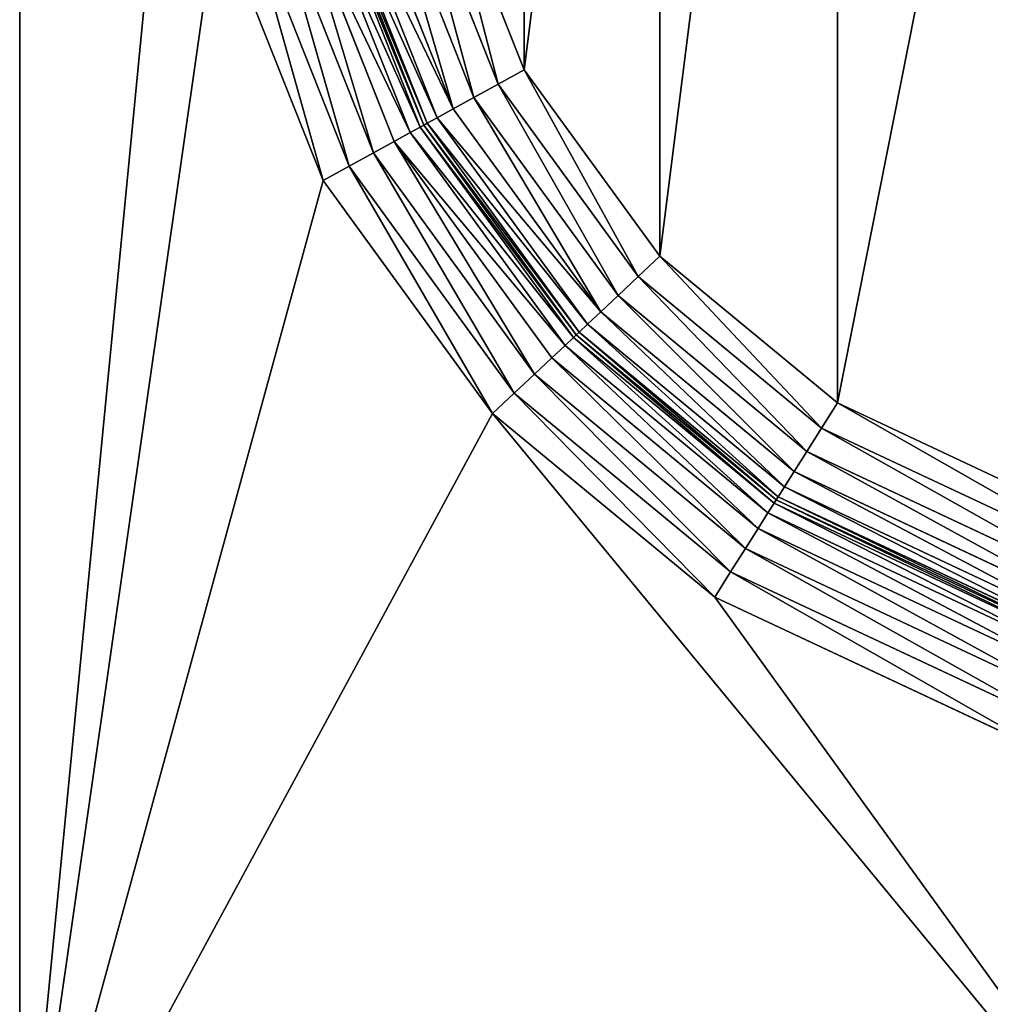
# Model space of a CAD drawing. Extents: x 0 to 1119, y 0 to 1000.
# Drawn here: x 991 to 1033, y 815 to 858 of the extents above; entities that cross this region are included whole.
import ezdxf

# ---------------------------------------------------------------- set-up
doc = ezdxf.new("R2010")
doc.units = 0
doc.header["$LTSCALE"] = 25.4
doc.layers.get('0').update_dxf_attribs({"color": 13, "linetype": 'CONTINUOUS'})

# ---------------------------------------------------------------- blocks, each defined once
blk = doc.blocks.new('GRUPUJ_1')
at = {"color": 0}
for p, q in [((990.979, 785.416, 24), (990.979, 984, 24)), ((990.979, 785.416, 24), (990.979, 984, 24)), ((990.979, 802.899, 4), (990.979, 947.101, 4)), ((990.979, 802.899, 4), (990.979, 947.101, 4)), ((1009.255, 865.277, 25), (1012.954, 855.946, 25)), ((1009.255, 865.277, 25), (1012.954, 855.946, 25)), ((1008.002, 864.955, 24.83), (1011.821, 855.322, 24.83)), ((1008.002, 864.955, 24.83), (1011.821, 855.322, 24.83)), ((1005.831, 864.397, 23.536), (1009.857, 854.241, 23.536)), ((1005.831, 864.397, 23.536), (1009.857, 854.241, 23.536)), ((1006.834, 864.655, 24.33), (1010.764, 854.74, 24.33)), ((1006.834, 864.655, 24.33), (1010.764, 854.74, 24.33)), ((1003.764, 863.866, 6.5), (1007.987, 853.212, 6.5)), ((1003.764, 863.866, 6.5), (1007.987, 853.212, 6.5)), ((1004.248, 863.99, 7.706), (1008.425, 853.453, 7.706)), ((1004.248, 863.99, 7.706), (1008.425, 853.453, 7.706)), ((1004.413, 864.033, 20), (1008.574, 853.535, 20)), ((1004.413, 864.033, 9), (1008.574, 853.535, 9)), ((1004.413, 864.033, 20), (1008.574, 853.535, 20)), ((1004.413, 864.033, 9), (1008.574, 853.535, 9)), ((1004.578, 864.075, 21.294), (1008.723, 853.617, 21.294)), ((1004.578, 864.075, 21.294), (1008.723, 853.617, 21.294)), ((1005.062, 864.199, 22.5), (1009.161, 853.858, 22.5)), ((1005.062, 864.199, 22.5), (1009.161, 853.858, 22.5)), ((1001.992, 863.41, 4.67), (1006.384, 852.329, 4.67)), ((1001.992, 863.41, 4.67), (1006.384, 852.329, 4.67)), ((1002.994, 863.668, 5.464), (1007.291, 852.829, 5.464)), ((1002.994, 863.668, 5.464), (1007.291, 852.829, 5.464)), ((1000.824, 863.11, 4.17), (1005.328, 851.748, 4.17)), ((1000.824, 863.11, 4.17), (1005.328, 851.748, 4.17)), ((1004.194, 851.124, 4), (999.57, 862.788, 4)), ((1004.194, 851.124, 4), (999.57, 862.788, 4)), ((1012.954, 855.946, 25), (1011.821, 855.322, 24.83)), ((1012.954, 855.946, 25), (1011.821, 855.322, 24.83)), ((1012.954, 855.946, 25), (1018.86, 847.829, 25)), ((1012.954, 855.946, 25), (1018.86, 847.829, 25)), ((1011.821, 855.322, 24.83), (1010.764, 854.74, 24.33)), ((1011.821, 855.322, 24.83), (1010.764, 854.74, 24.33)), ((1011.821, 855.322, 24.83), (1017.917, 846.943, 24.83)), ((1011.821, 855.322, 24.83), (1017.917, 846.943, 24.83)), ((1010.764, 854.74, 24.33), (1009.857, 854.241, 23.536)), ((1010.764, 854.74, 24.33), (1009.857, 854.241, 23.536)), ((1010.764, 854.74, 24.33), (1017.039, 846.117, 24.33)), ((1010.764, 854.74, 24.33), (1017.039, 846.117, 24.33)), ((1009.857, 854.241, 23.536), (1009.161, 853.858, 22.5)), ((1009.857, 854.241, 23.536), (1009.161, 853.858, 22.5)), ((1009.857, 854.241, 23.536), (1016.285, 845.407, 23.536)), ((1009.857, 854.241, 23.536), (1016.285, 845.407, 23.536)), ((1008.574, 853.535, 9), (1008.425, 853.453, 7.706)), ((1008.574, 853.535, 9), (1008.425, 853.453, 7.706)), ((1008.723, 853.617, 21.294), (1008.574, 853.535, 20)), ((1008.723, 853.617, 21.294), (1008.574, 853.535, 20)), ((1008.574, 853.535, 20), (1015.218, 844.404, 20)), ((1008.574, 853.535, 9), (1015.218, 844.404, 9)), ((1008.574, 853.535, 20), (1008.574, 853.535, 9)), ((1008.574, 853.535, 20), (1008.574, 853.535, 9)), ((1008.574, 853.535, 20), (1015.218, 844.404, 20)), ((1008.574, 853.535, 9), (1015.218, 844.404, 9)), ((1009.161, 853.858, 22.5), (1008.723, 853.617, 21.294)), ((1009.161, 853.858, 22.5), (1008.723, 853.617, 21.294)), ((1008.723, 853.617, 21.294), (1015.342, 844.52, 21.294)), ((1008.723, 853.617, 21.294), (1015.342, 844.52, 21.294)), ((1009.161, 853.858, 22.5), (1015.706, 844.863, 22.5)), ((1009.161, 853.858, 22.5), (1015.706, 844.863, 22.5)), ((1007.987, 853.212, 6.5), (1007.291, 852.829, 5.464)), ((1007.987, 853.212, 6.5), (1007.291, 852.829, 5.464)), ((1008.425, 853.453, 7.706), (1007.987, 853.212, 6.5)), ((1008.425, 853.453, 7.706), (1007.987, 853.212, 6.5)), ((1007.987, 853.212, 6.5), (1014.73, 843.945, 6.5)), ((1007.987, 853.212, 6.5), (1014.73, 843.945, 6.5)), ((1008.425, 853.453, 7.706), (1015.094, 844.287, 7.706)), ((1008.425, 853.453, 7.706), (1015.094, 844.287, 7.706)), ((1007.291, 852.829, 5.464), (1006.384, 852.329, 4.67)), ((1007.291, 852.829, 5.464), (1006.384, 852.329, 4.67)), ((1007.291, 852.829, 5.464), (1014.151, 843.4, 5.464)), ((1007.291, 852.829, 5.464), (1014.151, 843.4, 5.464)), ((1006.384, 852.329, 4.67), (1005.328, 851.748, 4.17)), ((1006.384, 852.329, 4.67), (1005.328, 851.748, 4.17)), ((1006.384, 852.329, 4.67), (1013.397, 842.691, 4.67)), ((1006.384, 852.329, 4.67), (1013.397, 842.691, 4.67)), ((1005.328, 851.748, 4.17), (1004.194, 851.124, 4)), ((1005.328, 851.748, 4.17), (1004.194, 851.124, 4)), ((1005.328, 851.748, 4.17), (1012.519, 841.865, 4.17)), ((1005.328, 851.748, 4.17), (1012.519, 841.865, 4.17)), ((1011.576, 840.978, 4), (1004.194, 851.124, 4)), ((1011.576, 840.978, 4), (1004.194, 851.124, 4)), ((1018.86, 847.829, 25), (1017.917, 846.943, 24.83)), ((1018.86, 847.829, 25), (1017.917, 846.943, 24.83)), ((1018.86, 847.829, 25), (1026.601, 841.439, 25)), ((1018.86, 847.829, 25), (1026.601, 841.439, 25)), ((1017.917, 846.943, 24.83), (1017.039, 846.117, 24.33)), ((1017.917, 846.943, 24.83), (1017.039, 846.117, 24.33)), ((1017.917, 846.943, 24.83), (1025.908, 840.345, 24.83)), ((1017.917, 846.943, 24.83), (1025.908, 840.345, 24.83)), ((1017.039, 846.117, 24.33), (1016.285, 845.407, 23.536)), ((1017.039, 846.117, 24.33), (1016.285, 845.407, 23.536)), ((1017.039, 846.117, 24.33), (1025.263, 839.326, 24.33)), ((1017.039, 846.117, 24.33), (1025.263, 839.326, 24.33)), ((1016.285, 845.407, 23.536), (1015.706, 844.863, 22.5)), ((1016.285, 845.407, 23.536), (1015.706, 844.863, 22.5)), ((1016.285, 845.407, 23.536), (1024.709, 838.451, 23.536)), ((1016.285, 845.407, 23.536), (1024.709, 838.451, 23.536)), ((1015.706, 844.863, 22.5), (1015.342, 844.52, 21.294)), ((1015.706, 844.863, 22.5), (1015.342, 844.52, 21.294)), ((1015.706, 844.863, 22.5), (1024.284, 837.78, 22.5)), ((1015.706, 844.863, 22.5), (1024.284, 837.78, 22.5)), ((1015.094, 844.287, 7.706), (1014.73, 843.945, 6.5)), ((1015.094, 844.287, 7.706), (1014.73, 843.945, 6.5)), ((1015.218, 844.404, 9), (1015.094, 844.287, 7.706)), ((1015.218, 844.404, 9), (1015.094, 844.287, 7.706)), ((1015.094, 844.287, 7.706), (1023.835, 837.07, 7.706)), ((1015.094, 844.287, 7.706), (1023.835, 837.07, 7.706)), ((1015.342, 844.52, 21.294), (1015.218, 844.404, 20)), ((1015.342, 844.52, 21.294), (1015.218, 844.404, 20)), ((1015.218, 844.404, 20), (1023.926, 837.214, 20)), ((1015.218, 844.404, 9), (1023.926, 837.214, 9)), ((1015.218, 844.404, 20), (1015.218, 844.404, 9)), ((1015.218, 844.404, 20), (1023.926, 837.214, 20)), ((1015.218, 844.404, 9), (1023.926, 837.214, 9)), ((1015.218, 844.404, 20), (1015.218, 844.404, 9)), ((1015.342, 844.52, 21.294), (1024.017, 837.358, 21.294)), ((1015.342, 844.52, 21.294), (1024.017, 837.358, 21.294)), ((1014.73, 843.945, 6.5), (1014.151, 843.4, 5.464)), ((1014.73, 843.945, 6.5), (1014.151, 843.4, 5.464)), ((1014.73, 843.945, 6.5), (1023.568, 836.648, 6.5)), ((1014.73, 843.945, 6.5), (1023.568, 836.648, 6.5)), ((1014.151, 843.4, 5.464), (1013.397, 842.691, 4.67)), ((1014.151, 843.4, 5.464), (1013.397, 842.691, 4.67)), ((1014.151, 843.4, 5.464), (1023.143, 835.977, 5.464)), ((1014.151, 843.4, 5.464), (1023.143, 835.977, 5.464)), ((1013.397, 842.691, 4.67), (1012.519, 841.865, 4.17)), ((1013.397, 842.691, 4.67), (1012.519, 841.865, 4.17)), ((1013.397, 842.691, 4.67), (1022.589, 835.102, 4.67)), ((1013.397, 842.691, 4.67), (1022.589, 835.102, 4.67)), ((1012.519, 841.865, 4.17), (1011.576, 840.978, 4)), ((1012.519, 841.865, 4.17), (1011.576, 840.978, 4)), ((1012.519, 841.865, 4.17), (1021.944, 834.083, 4.17)), ((1012.519, 841.865, 4.17), (1021.944, 834.083, 4.17)), ((1025.908, 840.345, 24.83), (1026.601, 841.439, 25)), ((1025.908, 840.345, 24.83), (1026.601, 841.439, 25)), ((1026.601, 841.439, 25), (1041.368, 834.512, 25)), ((1026.601, 841.439, 25), (1041.368, 834.512, 25)), ((1021.252, 832.99, 4), (1011.576, 840.978, 4)), ((1021.252, 832.99, 4), (1011.576, 840.978, 4)), ((1025.263, 839.326, 24.33), (1025.908, 840.345, 24.83)), ((1025.263, 839.326, 24.33), (1025.908, 840.345, 24.83)), ((1025.908, 840.345, 24.83), (1040.676, 833.419, 24.83)), ((1025.908, 840.345, 24.83), (1040.676, 833.419, 24.83)), ((1024.709, 838.451, 23.536), (1025.263, 839.326, 24.33)), ((1024.709, 838.451, 23.536), (1025.263, 839.326, 24.33)), ((1025.263, 839.326, 24.33), (1040.031, 832.4, 24.33)), ((1025.263, 839.326, 24.33), (1040.031, 832.4, 24.33)), ((1024.284, 837.78, 22.5), (1024.709, 838.451, 23.536)), ((1024.284, 837.78, 22.5), (1024.709, 838.451, 23.536)), ((1024.709, 838.451, 23.536), (1039.477, 831.525, 23.536)), ((1024.709, 838.451, 23.536), (1039.477, 831.525, 23.536)), ((1024.017, 837.358, 21.294), (1024.284, 837.78, 22.5)), ((1024.017, 837.358, 21.294), (1024.284, 837.78, 22.5)), ((1024.284, 837.78, 22.5), (1039.052, 830.854, 22.5)), ((1024.284, 837.78, 22.5), (1039.052, 830.854, 22.5)), ((1024.017, 837.358, 21.294), (1023.926, 837.214, 20)), ((1024.017, 837.358, 21.294), (1023.926, 837.214, 20)), ((1024.017, 837.358, 21.294), (1038.785, 830.432, 21.294)), ((1024.017, 837.358, 21.294), (1038.785, 830.432, 21.294)), ((1023.568, 836.648, 6.5), (1023.835, 837.07, 7.706)), ((1023.568, 836.648, 6.5), (1023.835, 837.07, 7.706)), ((1023.835, 837.07, 7.706), (1023.926, 837.214, 9)), ((1023.835, 837.07, 7.706), (1023.926, 837.214, 9)), ((1023.835, 837.07, 7.706), (1038.603, 830.144, 7.706)), ((1023.835, 837.07, 7.706), (1038.603, 830.144, 7.706)), ((1023.926, 837.214, 20), (1038.694, 830.288, 20)), ((1023.926, 837.214, 9), (1038.694, 830.288, 9)), ((1023.926, 837.214, 20), (1023.926, 837.214, 9)), ((1023.926, 837.214, 20), (1038.694, 830.288, 20)), ((1023.926, 837.214, 9), (1038.694, 830.288, 9)), ((1023.926, 837.214, 20), (1023.926, 837.214, 9)), ((1023.143, 835.977, 5.464), (1023.568, 836.648, 6.5)), ((1023.143, 835.977, 5.464), (1023.568, 836.648, 6.5)), ((1023.568, 836.648, 6.5), (1038.335, 829.722, 6.5)), ((1023.568, 836.648, 6.5), (1038.335, 829.722, 6.5)), ((1022.589, 835.102, 4.67), (1023.143, 835.977, 5.464)), ((1022.589, 835.102, 4.67), (1023.143, 835.977, 5.464)), ((1023.143, 835.977, 5.464), (1037.91, 829.05, 5.464)), ((1023.143, 835.977, 5.464), (1037.91, 829.05, 5.464)), ((1021.944, 834.083, 4.17), (1022.589, 835.102, 4.67)), ((1021.944, 834.083, 4.17), (1022.589, 835.102, 4.67)), ((1022.589, 835.102, 4.67), (1037.356, 828.175, 4.67)), ((1022.589, 835.102, 4.67), (1037.356, 828.175, 4.67)), ((1021.944, 834.083, 4.17), (1021.252, 832.99, 4)), ((1021.944, 834.083, 4.17), (1021.252, 832.99, 4)), ((1021.944, 834.083, 4.17), (1036.711, 827.156, 4.17)), ((1021.944, 834.083, 4.17), (1036.711, 827.156, 4.17)), ((1036.019, 826.063, 4), (1021.252, 832.99, 4)), ((1036.019, 826.063, 4), (1021.252, 832.99, 4))]:
    blk.add_line(p, q, dxfattribs=at)
at = {"color": 7}
mesh = blk.add_polyface(dxfattribs=at)
corners = [(963.858, 6, 498.681), (1081.466, 994, 493.05), (963.858, 994, 498.681), (1081.466, 6, 493.05)]
mesh.append_faces([[corners[k] for k in face] for face in [(0, 1, 2), (1, 0, 3)]], dxfattribs={"vtx0": -1, "color": 7})
mesh = blk.add_polyface(dxfattribs=at)
corners = [(1064.014, 994, 25), (1052.996, 937.082, 25), (1052.996, 994, 25), (1052.996, 813.389, 25), (1052.996, 186.611, 25), (1052.996, 62.918, 25), (1052.996, 6, 25), (1064.014, 6, 25), (1009.255, 134.723, 25), (1009.255, 114.806, 25), (1007.996, 124.764, 25), (1012.954, 144.054, 25), (1012.954, 105.475, 25), (1018.86, 152.171, 25), (1018.86, 97.358, 25), (1026.601, 158.561, 25), (1026.601, 90.967, 25), (1041.368, 165.488, 25), (1041.368, 84.041, 25), (1046.206, 169.482, 25), (1046.206, 80.047, 25), (1049.897, 174.555, 25), (1049.897, 74.974, 25), (1052.209, 180.387, 25), (1052.209, 69.142, 25), (1009.255, 885.194, 25), (1009.255, 865.277, 25), (1007.996, 875.236, 25), (1012.954, 894.525, 25), (1012.954, 855.946, 25), (1018.86, 902.642, 25), (1018.86, 847.829, 25), (1026.601, 909.033, 25), (1026.601, 841.439, 25), (1041.368, 915.959, 25), (1041.368, 834.512, 25), (1046.206, 919.953, 25), (1046.206, 830.518, 25), (1049.897, 925.026, 25), (1049.897, 825.445, 25), (1052.209, 930.858, 25), (1052.209, 819.613, 25)]
mesh.append_faces([[corners[k] for k in face] for face in [(0, 1, 2), (6, 0, 7), (8, 9, 10), (25, 26, 27)]], dxfattribs={"vtx0": -1, "color": 7})
mesh.append_faces([[corners[k] for k in face] for face in [(3, 0, 4), (5, 0, 6), (9, 11, 12), (12, 13, 14), (14, 15, 16), (16, 17, 18), (18, 19, 20), (20, 21, 22), (22, 23, 24), (24, 4, 5), (26, 28, 29), (29, 30, 31), (31, 32, 33), (33, 34, 35), (35, 36, 37), (37, 38, 39), (39, 40, 41), (41, 1, 3)]], dxfattribs={"vtx0": -1, "vtx1": -1, "color": 7})
mesh.append_faces([[corners[k] for k in face] for face in [(1, 0, 3), (4, 0, 5)]], dxfattribs={"vtx0": -1, "vtx1": -1, "vtx2": -1, "color": 7})
mesh.append_faces([[corners[k] for k in face] for face in [(9, 8, 11), (12, 11, 13), (14, 13, 15), (16, 15, 17), (18, 17, 19), (20, 19, 21), (22, 21, 23), (24, 23, 4), (26, 25, 28), (29, 28, 30), (31, 30, 32), (33, 32, 34), (35, 34, 36), (37, 36, 38), (39, 38, 40), (41, 40, 1)]], dxfattribs={"vtx0": -1, "vtx2": -1, "color": 7})
mesh = blk.add_polyface(dxfattribs=at)
corners = [(127.593, 984, 24), (405.367, 915.456, 24), (127.593, 785.416, 24), (990.979, 984, 24), (127.593, 214.584, 24), (127.593, 16, 24), (405.363, 914.714, 24), (405.361, 913.92, 24), (405.359, 913.08, 24), (405.367, 835.015, 24), (405.367, 164.985, 24), (1032.996, 785.416, 24), (990.979, 214.584, 24), (990.979, 785.416, 24), (1032.996, 214.584, 24), (405.367, 84.544, 24), (990.979, 16, 24), (405.363, 85.286, 24), (405.361, 86.08, 24), (405.359, 86.92, 24), (405.359, 837.388, 24), (405.359, 162.612, 24), (405.361, 836.553, 24), (405.361, 163.447, 24), (405.363, 835.753, 24), (405.363, 164.247, 24), (85.577, 214.584, 24), (85.577, 785.416, 24)]
mesh.append_faces([[corners[k] for k in face] for face in [(12, 11, 14), (2, 26, 27)]], dxfattribs={"vtx0": -1, "color": 7})
mesh.append_faces([[corners[k] for k in face] for face in [(0, 1, 2), (4, 1, 5), (1, 3, 9), (11, 12, 13), (5, 15, 16), (15, 5, 17), (17, 5, 18), (18, 5, 19), (16, 10, 12), (13, 10, 3), (20, 19, 8), (19, 20, 21), (21, 22, 23), (23, 24, 25), (25, 9, 10), (26, 2, 4)]], dxfattribs={"vtx0": -1, "vtx1": -1, "color": 7})
mesh.append_faces([[corners[k] for k in face] for face in [(2, 1, 4), (9, 3, 10), (19, 5, 8), (12, 10, 13)]], dxfattribs={"vtx0": -1, "vtx1": -1, "vtx2": -1, "color": 7})
mesh.append_faces([[corners[k] for k in face] for face in [(1, 0, 3), (5, 1, 6), (5, 6, 7), (5, 7, 8), (16, 15, 10), (21, 20, 22), (23, 22, 24), (25, 24, 9)]], dxfattribs={"vtx0": -1, "vtx2": -1, "color": 7})
mesh = blk.add_polyface(dxfattribs=at)
corners = [(990.979, 785.416, 24), (990.979, 801.684, 3.85), (990.979, 785.416), (990.979, 802.899, 4), (990.979, 984, 24), (990.979, 800.542, 3.41), (990.979, 795.416), (990.979, 799.541, 2.705), (990.979, 796.388, 0.12), (990.979, 797.301, 0.472), (990.979, 798.102, 1.036), (990.979, 947.101, 4), (990.979, 948.316, 3.85), (990.979, 949.458, 3.41), (990.979, 950.459, 2.705), (990.979, 951.898, 1.036), (990.979, 952.699, 0.472), (990.979, 953.612, 0.12), (990.979, 954.584), (990.979, 984)]
mesh.append_faces([[corners[k] for k in face] for face in [(9, 7, 10), (18, 4, 19)]], dxfattribs={"vtx0": -1, "color": 7})
mesh.append_faces([[corners[k] for k in face] for face in [(0, 1, 2), (1, 0, 3), (2, 5, 6), (6, 7, 8), (8, 7, 9), (3, 4, 11), (11, 4, 12), (12, 4, 13), (13, 4, 14), (14, 4, 15), (15, 4, 16), (16, 4, 17), (17, 4, 18)]], dxfattribs={"vtx0": -1, "vtx1": -1, "color": 7})
mesh.append_faces([[corners[k] for k in face] for face in [(3, 0, 4), (2, 1, 5), (6, 5, 7)]], dxfattribs={"vtx0": -1, "vtx2": -1, "color": 7})
mesh = blk.add_polyface(dxfattribs=at)
corners = [(990.979, 947.101, 4), (997.996, 875.236, 4), (990.979, 802.899, 4), (999.57, 887.684, 4), (1004.194, 899.348, 4), (1011.576, 909.494, 4), (1042.996, 947.101, 4), (1021.252, 917.482, 4), (1036.019, 924.408, 4), (1038.922, 926.805, 4), (1041.137, 929.849, 4), (1042.524, 933.348, 4), (1042.996, 937.082, 4), (1011.576, 840.978, 4), (1042.996, 802.899, 4), (1004.194, 851.124, 4), (999.57, 862.788, 4), (1021.252, 832.99, 4), (1036.019, 826.063, 4), (1038.922, 823.666, 4), (1041.137, 820.623, 4), (1042.524, 817.124, 4), (1042.996, 813.389, 4)]
mesh.append_faces([[corners[k] for k in face] for face in [(11, 6, 12), (14, 21, 22)]], dxfattribs={"vtx0": -1, "color": 7})
mesh.append_faces([[corners[k] for k in face] for face in [(0, 1, 2), (1, 0, 3), (3, 0, 4), (4, 0, 5), (5, 6, 7), (7, 6, 8), (8, 6, 9), (9, 6, 10), (10, 6, 11), (2, 13, 14), (13, 2, 15), (15, 2, 16), (16, 2, 1)]], dxfattribs={"vtx0": -1, "vtx1": -1, "color": 7})
mesh.append_faces([[corners[k] for k in face] for face in [(5, 0, 6), (14, 13, 17), (14, 17, 18), (14, 18, 19), (14, 19, 20), (14, 20, 21)]], dxfattribs={"vtx0": -1, "vtx2": -1, "color": 7})
mesh = blk.add_polyface(dxfattribs=at)
corners = [(1009.255, 865.277, 25), (1011.821, 855.322, 24.83), (1008.002, 864.955, 24.83), (1012.954, 855.946, 25)]
mesh.append_faces([[corners[k] for k in face] for face in [(0, 1, 2), (1, 0, 3)]], dxfattribs={"vtx0": -1, "color": 7})
mesh = blk.add_polyface(dxfattribs=at)
corners = [(1008.002, 864.955, 24.83), (1010.764, 854.74, 24.33), (1006.834, 864.655, 24.33), (1011.821, 855.322, 24.83)]
mesh.append_faces([[corners[k] for k in face] for face in [(0, 1, 2), (1, 0, 3)]], dxfattribs={"vtx0": -1, "color": 7})
mesh = blk.add_polyface(dxfattribs=at)
corners = [(1005.062, 864.199, 22.5), (1009.857, 854.241, 23.536), (1009.161, 853.858, 22.5), (1005.831, 864.397, 23.536)]
mesh.append_faces([[corners[k] for k in face] for face in [(0, 1, 2), (1, 0, 3)]], dxfattribs={"vtx0": -1, "color": 7})
mesh = blk.add_polyface(dxfattribs=at)
corners = [(1006.834, 864.655, 24.33), (1009.857, 854.241, 23.536), (1005.831, 864.397, 23.536), (1010.764, 854.74, 24.33)]
mesh.append_faces([[corners[k] for k in face] for face in [(0, 1, 2), (1, 0, 3)]], dxfattribs={"vtx0": -1, "color": 7})
mesh = blk.add_polyface(dxfattribs=at)
corners = [(1002.994, 863.668, 5.464), (1007.987, 853.212, 6.5), (1007.291, 852.829, 5.464), (1003.764, 863.866, 6.5)]
mesh.append_faces([[corners[k] for k in face] for face in [(0, 1, 2), (1, 0, 3)]], dxfattribs={"vtx0": -1, "color": 7})
mesh = blk.add_polyface(dxfattribs=at)
corners = [(1003.764, 863.866, 6.5), (1008.425, 853.453, 7.706), (1007.987, 853.212, 6.5), (1004.248, 863.99, 7.706)]
mesh.append_faces([[corners[k] for k in face] for face in [(0, 1, 2), (1, 0, 3)]], dxfattribs={"vtx0": -1, "color": 7})
mesh = blk.add_polyface(dxfattribs=at)
corners = [(1004.248, 863.99, 7.706), (1008.574, 853.535, 9), (1008.425, 853.453, 7.706), (1004.413, 864.033, 9)]
mesh.append_faces([[corners[k] for k in face] for face in [(0, 1, 2), (1, 0, 3)]], dxfattribs={"vtx0": -1, "color": 7})
mesh = blk.add_polyface(dxfattribs=at)
corners = [(1004.413, 864.033, 20), (1008.723, 853.617, 21.294), (1008.574, 853.535, 20), (1004.578, 864.075, 21.294)]
mesh.append_faces([[corners[k] for k in face] for face in [(0, 1, 2), (1, 0, 3)]], dxfattribs={"vtx0": -1, "color": 7})
mesh = blk.add_polyface(dxfattribs=at)
corners = [(1004.413, 864.033, 9), (1008.574, 853.535, 20), (1008.574, 853.535, 9), (1004.413, 864.033, 20)]
mesh.append_faces([[corners[k] for k in face] for face in [(0, 1, 2), (1, 0, 3)]], dxfattribs={"vtx0": -1, "color": 7})
mesh = blk.add_polyface(dxfattribs=at)
corners = [(1004.578, 864.075, 21.294), (1009.161, 853.858, 22.5), (1008.723, 853.617, 21.294), (1005.062, 864.199, 22.5)]
mesh.append_faces([[corners[k] for k in face] for face in [(0, 1, 2), (1, 0, 3)]], dxfattribs={"vtx0": -1, "color": 7})
mesh = blk.add_polyface(dxfattribs=at)
corners = [(1001.992, 863.41, 4.67), (1005.328, 851.748, 4.17), (1000.824, 863.11, 4.17), (1006.384, 852.329, 4.67)]
mesh.append_faces([[corners[k] for k in face] for face in [(0, 1, 2), (1, 0, 3)]], dxfattribs={"vtx0": -1, "color": 7})
mesh = blk.add_polyface(dxfattribs=at)
corners = [(1002.994, 863.668, 5.464), (1006.384, 852.329, 4.67), (1001.992, 863.41, 4.67), (1007.291, 852.829, 5.464)]
mesh.append_faces([[corners[k] for k in face] for face in [(0, 1, 2), (1, 0, 3)]], dxfattribs={"vtx0": -1, "color": 7})
mesh = blk.add_polyface(dxfattribs=at)
corners = [(1000.824, 863.11, 4.17), (1004.194, 851.124, 4), (999.57, 862.788, 4), (1005.328, 851.748, 4.17)]
mesh.append_faces([[corners[k] for k in face] for face in [(0, 1, 2), (1, 0, 3)]], dxfattribs={"vtx0": -1, "color": 7})
mesh = blk.add_polyface(dxfattribs=at)
corners = [(1012.954, 855.946, 25), (1017.917, 846.943, 24.83), (1011.821, 855.322, 24.83), (1018.86, 847.829, 25)]
mesh.append_faces([[corners[k] for k in face] for face in [(0, 1, 2), (1, 0, 3)]], dxfattribs={"vtx0": -1, "color": 7})
mesh = blk.add_polyface(dxfattribs=at)
corners = [(1011.821, 855.322, 24.83), (1017.039, 846.117, 24.33), (1010.764, 854.74, 24.33), (1017.917, 846.943, 24.83)]
mesh.append_faces([[corners[k] for k in face] for face in [(0, 1, 2), (1, 0, 3)]], dxfattribs={"vtx0": -1, "color": 7})
mesh = blk.add_polyface(dxfattribs=at)
corners = [(1010.764, 854.74, 24.33), (1016.285, 845.407, 23.536), (1009.857, 854.241, 23.536), (1017.039, 846.117, 24.33)]
mesh.append_faces([[corners[k] for k in face] for face in [(0, 1, 2), (1, 0, 3)]], dxfattribs={"vtx0": -1, "color": 7})
mesh = blk.add_polyface(dxfattribs=at)
corners = [(1009.161, 853.858, 22.5), (1016.285, 845.407, 23.536), (1015.706, 844.863, 22.5), (1009.857, 854.241, 23.536)]
mesh.append_faces([[corners[k] for k in face] for face in [(0, 1, 2), (1, 0, 3)]], dxfattribs={"vtx0": -1, "color": 7})
mesh = blk.add_polyface(dxfattribs=at)
corners = [(1008.425, 853.453, 7.706), (1015.218, 844.404, 9), (1015.094, 844.287, 7.706), (1008.574, 853.535, 9)]
mesh.append_faces([[corners[k] for k in face] for face in [(0, 1, 2), (1, 0, 3)]], dxfattribs={"vtx0": -1, "color": 7})
mesh = blk.add_polyface(dxfattribs=at)
corners = [(1008.574, 853.535, 20), (1015.342, 844.52, 21.294), (1015.218, 844.404, 20), (1008.723, 853.617, 21.294)]
mesh.append_faces([[corners[k] for k in face] for face in [(0, 1, 2), (1, 0, 3)]], dxfattribs={"vtx0": -1, "color": 7})
mesh = blk.add_polyface(dxfattribs=at)
corners = [(1008.574, 853.535, 9), (1015.218, 844.404, 20), (1015.218, 844.404, 9), (1008.574, 853.535, 20)]
mesh.append_faces([[corners[k] for k in face] for face in [(0, 1, 2), (1, 0, 3)]], dxfattribs={"vtx0": -1, "color": 7})
mesh = blk.add_polyface(dxfattribs=at)
corners = [(1008.723, 853.617, 21.294), (1015.706, 844.863, 22.5), (1015.342, 844.52, 21.294), (1009.161, 853.858, 22.5)]
mesh.append_faces([[corners[k] for k in face] for face in [(0, 1, 2), (1, 0, 3)]], dxfattribs={"vtx0": -1, "color": 7})
mesh = blk.add_polyface(dxfattribs=at)
corners = [(1007.291, 852.829, 5.464), (1014.73, 843.945, 6.5), (1014.151, 843.4, 5.464), (1007.987, 853.212, 6.5)]
mesh.append_faces([[corners[k] for k in face] for face in [(0, 1, 2), (1, 0, 3)]], dxfattribs={"vtx0": -1, "color": 7})
mesh = blk.add_polyface(dxfattribs=at)
corners = [(1007.987, 853.212, 6.5), (1015.094, 844.287, 7.706), (1014.73, 843.945, 6.5), (1008.425, 853.453, 7.706)]
mesh.append_faces([[corners[k] for k in face] for face in [(0, 1, 2), (1, 0, 3)]], dxfattribs={"vtx0": -1, "color": 7})
mesh = blk.add_polyface(dxfattribs=at)
corners = [(1007.291, 852.829, 5.464), (1013.397, 842.691, 4.67), (1006.384, 852.329, 4.67), (1014.151, 843.4, 5.464)]
mesh.append_faces([[corners[k] for k in face] for face in [(0, 1, 2), (1, 0, 3)]], dxfattribs={"vtx0": -1, "color": 7})
mesh = blk.add_polyface(dxfattribs=at)
corners = [(1006.384, 852.329, 4.67), (1012.519, 841.865, 4.17), (1005.328, 851.748, 4.17), (1013.397, 842.691, 4.67)]
mesh.append_faces([[corners[k] for k in face] for face in [(0, 1, 2), (1, 0, 3)]], dxfattribs={"vtx0": -1, "color": 7})
mesh = blk.add_polyface(dxfattribs=at)
corners = [(1005.328, 851.748, 4.17), (1011.576, 840.978, 4), (1004.194, 851.124, 4), (1012.519, 841.865, 4.17)]
mesh.append_faces([[corners[k] for k in face] for face in [(0, 1, 2), (1, 0, 3)]], dxfattribs={"vtx0": -1, "color": 7})
mesh = blk.add_polyface(dxfattribs=at)
corners = [(1018.86, 847.829, 25), (1025.908, 840.345, 24.83), (1017.917, 846.943, 24.83), (1026.601, 841.439, 25)]
mesh.append_faces([[corners[k] for k in face] for face in [(0, 1, 2), (1, 0, 3)]], dxfattribs={"vtx0": -1, "color": 7})
mesh = blk.add_polyface(dxfattribs=at)
corners = [(1017.917, 846.943, 24.83), (1025.263, 839.326, 24.33), (1017.039, 846.117, 24.33), (1025.908, 840.345, 24.83)]
mesh.append_faces([[corners[k] for k in face] for face in [(0, 1, 2), (1, 0, 3)]], dxfattribs={"vtx0": -1, "color": 7})
mesh = blk.add_polyface(dxfattribs=at)
corners = [(1017.039, 846.117, 24.33), (1024.709, 838.451, 23.536), (1016.285, 845.407, 23.536), (1025.263, 839.326, 24.33)]
mesh.append_faces([[corners[k] for k in face] for face in [(0, 1, 2), (1, 0, 3)]], dxfattribs={"vtx0": -1, "color": 7})
mesh = blk.add_polyface(dxfattribs=at)
corners = [(1016.285, 845.407, 23.536), (1024.284, 837.78, 22.5), (1015.706, 844.863, 22.5), (1024.709, 838.451, 23.536)]
mesh.append_faces([[corners[k] for k in face] for face in [(0, 1, 2), (1, 0, 3)]], dxfattribs={"vtx0": -1, "color": 7})
mesh = blk.add_polyface(dxfattribs=at)
corners = [(1015.706, 844.863, 22.5), (1024.017, 837.358, 21.294), (1015.342, 844.52, 21.294), (1024.284, 837.78, 22.5)]
mesh.append_faces([[corners[k] for k in face] for face in [(0, 1, 2), (1, 0, 3)]], dxfattribs={"vtx0": -1, "color": 7})
mesh = blk.add_polyface(dxfattribs=at)
corners = [(1015.094, 844.287, 7.706), (1023.568, 836.648, 6.5), (1014.73, 843.945, 6.5), (1023.835, 837.07, 7.706)]
mesh.append_faces([[corners[k] for k in face] for face in [(0, 1, 2), (1, 0, 3)]], dxfattribs={"vtx0": -1, "color": 7})
mesh = blk.add_polyface(dxfattribs=at)
corners = [(1015.218, 844.404, 9), (1023.835, 837.07, 7.706), (1015.094, 844.287, 7.706), (1023.926, 837.214, 9)]
mesh.append_faces([[corners[k] for k in face] for face in [(0, 1, 2), (1, 0, 3)]], dxfattribs={"vtx0": -1, "color": 7})
mesh = blk.add_polyface(dxfattribs=at)
corners = [(1015.342, 844.52, 21.294), (1023.926, 837.214, 20), (1015.218, 844.404, 20), (1024.017, 837.358, 21.294)]
mesh.append_faces([[corners[k] for k in face] for face in [(0, 1, 2), (1, 0, 3)]], dxfattribs={"vtx0": -1, "color": 7})
mesh = blk.add_polyface(dxfattribs=at)
corners = [(1015.218, 844.404, 20), (1023.926, 837.214, 9), (1015.218, 844.404, 9), (1023.926, 837.214, 20)]
mesh.append_faces([[corners[k] for k in face] for face in [(0, 1, 2), (1, 0, 3)]], dxfattribs={"vtx0": -1, "color": 7})
mesh = blk.add_polyface(dxfattribs=at)
corners = [(1014.73, 843.945, 6.5), (1023.143, 835.977, 5.464), (1014.151, 843.4, 5.464), (1023.568, 836.648, 6.5)]
mesh.append_faces([[corners[k] for k in face] for face in [(0, 1, 2), (1, 0, 3)]], dxfattribs={"vtx0": -1, "color": 7})
mesh = blk.add_polyface(dxfattribs=at)
corners = [(1014.151, 843.4, 5.464), (1022.589, 835.102, 4.67), (1013.397, 842.691, 4.67), (1023.143, 835.977, 5.464)]
mesh.append_faces([[corners[k] for k in face] for face in [(0, 1, 2), (1, 0, 3)]], dxfattribs={"vtx0": -1, "color": 7})
mesh = blk.add_polyface(dxfattribs=at)
corners = [(1013.397, 842.691, 4.67), (1021.944, 834.083, 4.17), (1012.519, 841.865, 4.17), (1022.589, 835.102, 4.67)]
mesh.append_faces([[corners[k] for k in face] for face in [(0, 1, 2), (1, 0, 3)]], dxfattribs={"vtx0": -1, "color": 7})
mesh = blk.add_polyface(dxfattribs=at)
corners = [(1012.519, 841.865, 4.17), (1021.252, 832.99, 4), (1011.576, 840.978, 4), (1021.944, 834.083, 4.17)]
mesh.append_faces([[corners[k] for k in face] for face in [(0, 1, 2), (1, 0, 3)]], dxfattribs={"vtx0": -1, "color": 7})
mesh = blk.add_polyface(dxfattribs=at)
corners = [(1026.601, 841.439, 25), (1040.676, 833.419, 24.83), (1025.908, 840.345, 24.83), (1041.368, 834.512, 25)]
mesh.append_faces([[corners[k] for k in face] for face in [(0, 1, 2), (1, 0, 3)]], dxfattribs={"vtx0": -1, "color": 7})
mesh = blk.add_polyface(dxfattribs=at)
corners = [(1025.908, 840.345, 24.83), (1040.031, 832.4, 24.33), (1025.263, 839.326, 24.33), (1040.676, 833.419, 24.83)]
mesh.append_faces([[corners[k] for k in face] for face in [(0, 1, 2), (1, 0, 3)]], dxfattribs={"vtx0": -1, "color": 7})
mesh = blk.add_polyface(dxfattribs=at)
corners = [(1025.263, 839.326, 24.33), (1039.477, 831.525, 23.536), (1024.709, 838.451, 23.536), (1040.031, 832.4, 24.33)]
mesh.append_faces([[corners[k] for k in face] for face in [(0, 1, 2), (1, 0, 3)]], dxfattribs={"vtx0": -1, "color": 7})
mesh = blk.add_polyface(dxfattribs=at)
corners = [(1024.709, 838.451, 23.536), (1039.052, 830.854, 22.5), (1024.284, 837.78, 22.5), (1039.477, 831.525, 23.536)]
mesh.append_faces([[corners[k] for k in face] for face in [(0, 1, 2), (1, 0, 3)]], dxfattribs={"vtx0": -1, "color": 7})
mesh = blk.add_polyface(dxfattribs=at)
corners = [(1024.284, 837.78, 22.5), (1038.785, 830.432, 21.294), (1024.017, 837.358, 21.294), (1039.052, 830.854, 22.5)]
mesh.append_faces([[corners[k] for k in face] for face in [(0, 1, 2), (1, 0, 3)]], dxfattribs={"vtx0": -1, "color": 7})
mesh = blk.add_polyface(dxfattribs=at)
corners = [(1024.017, 837.358, 21.294), (1038.694, 830.288, 20), (1023.926, 837.214, 20), (1038.785, 830.432, 21.294)]
mesh.append_faces([[corners[k] for k in face] for face in [(0, 1, 2), (1, 0, 3)]], dxfattribs={"vtx0": -1, "color": 7})
mesh = blk.add_polyface(dxfattribs=at)
corners = [(1023.835, 837.07, 7.706), (1038.335, 829.722, 6.5), (1023.568, 836.648, 6.5), (1038.603, 830.144, 7.706)]
mesh.append_faces([[corners[k] for k in face] for face in [(0, 1, 2), (1, 0, 3)]], dxfattribs={"vtx0": -1, "color": 7})
mesh = blk.add_polyface(dxfattribs=at)
corners = [(1023.926, 837.214, 9), (1038.603, 830.144, 7.706), (1023.835, 837.07, 7.706), (1038.694, 830.288, 9)]
mesh.append_faces([[corners[k] for k in face] for face in [(0, 1, 2), (1, 0, 3)]], dxfattribs={"vtx0": -1, "color": 7})
mesh = blk.add_polyface(dxfattribs=at)
corners = [(1023.926, 837.214, 20), (1038.694, 830.288, 9), (1023.926, 837.214, 9), (1038.694, 830.288, 20)]
mesh.append_faces([[corners[k] for k in face] for face in [(0, 1, 2), (1, 0, 3)]], dxfattribs={"vtx0": -1, "color": 7})
mesh = blk.add_polyface(dxfattribs=at)
corners = [(1023.568, 836.648, 6.5), (1037.91, 829.05, 5.464), (1023.143, 835.977, 5.464), (1038.335, 829.722, 6.5)]
mesh.append_faces([[corners[k] for k in face] for face in [(0, 1, 2), (1, 0, 3)]], dxfattribs={"vtx0": -1, "color": 7})
mesh = blk.add_polyface(dxfattribs=at)
corners = [(1023.143, 835.977, 5.464), (1037.356, 828.175, 4.67), (1022.589, 835.102, 4.67), (1037.91, 829.05, 5.464)]
mesh.append_faces([[corners[k] for k in face] for face in [(0, 1, 2), (1, 0, 3)]], dxfattribs={"vtx0": -1, "color": 7})
mesh = blk.add_polyface(dxfattribs=at)
corners = [(1022.589, 835.102, 4.67), (1036.711, 827.156, 4.17), (1021.944, 834.083, 4.17), (1037.356, 828.175, 4.67)]
mesh.append_faces([[corners[k] for k in face] for face in [(0, 1, 2), (1, 0, 3)]], dxfattribs={"vtx0": -1, "color": 7})
mesh = blk.add_polyface(dxfattribs=at)
corners = [(1021.944, 834.083, 4.17), (1036.019, 826.063, 4), (1021.252, 832.99, 4), (1036.711, 827.156, 4.17)]
mesh.append_faces([[corners[k] for k in face] for face in [(0, 1, 2), (1, 0, 3)]], dxfattribs={"vtx0": -1, "color": 7})

msp = doc.modelspace()

# ---------------------------------------------------------------- block references
at = {"color": 0}
msp.add_blockref('GRUPUJ_1', (0, 0), dxfattribs=at)

doc.saveas('drawing.dxf')
